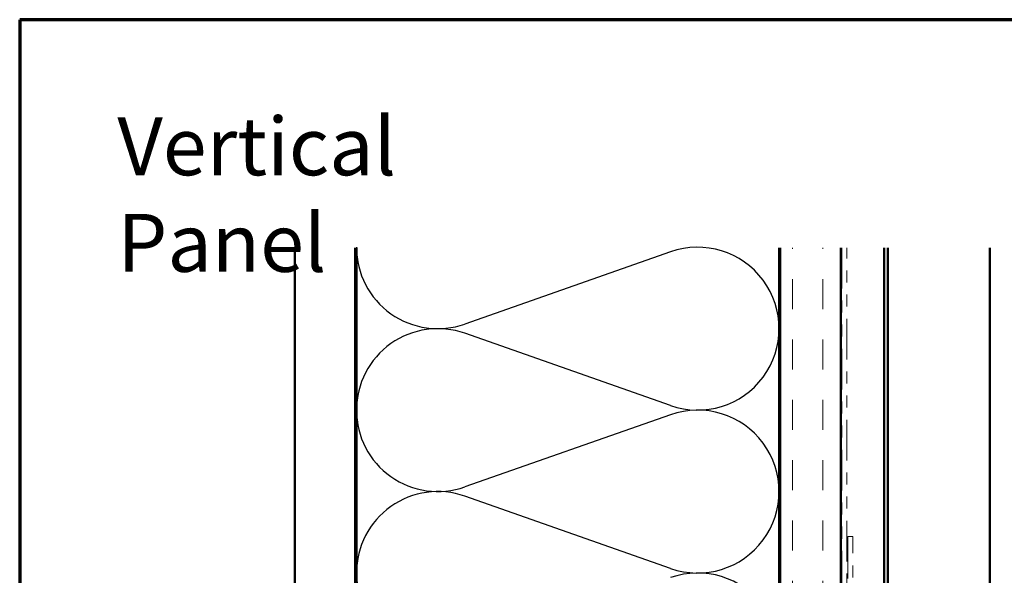
# Model space of a CAD drawing. Units: inches. Extents: x 0.6 to 33.4, y 0.6 to 21.4.
# Drawn here: x 0.6 to 8.8, y 16.8 to 21.4 of the extents above; entities that cross this region are included whole.
import ezdxf

# ---------------------------------------------------------------- set-up
doc = ezdxf.new("R2010")
doc.units = ezdxf.units.IN
doc.header["$LTSCALE"] = 2
doc.header["$MEASUREMENT"] = 0
doc.linetypes.add('DOUBLE_DASH_CHAIN', pattern=[1.2403, 0.6614, -0.0827, 0.1654, -0.0827, 0.1654, -0.0827])
for name, color, linetype, lineweight in [('Border (ANSI)', 7, 'Continuous', 70), ('Hatch (ANSI)', 7, 'Continuous', 18), ('Sketch Geometry (ANSI)', 7, 'Continuous', 25), ('Symbol (ANSI)', 7, 'Continuous', 25), ('Visible (ANSI)', 7, 'Continuous', 50)]:
    doc.layers.add(name, color=color, linetype=linetype, lineweight=lineweight)
doc.styles.add('Note Text (ANSI)', font='tahoma.ttf')

# ---------------------------------------------------------------- blocks, each defined once
blk = doc.blocks.new('Borders ATAS A Border')
at = {"layer": 'Border (ANSI)'}
for p, q in [((0.3, 10.7), (0.3, 0.3)), ((16.7, 10.7), (0.3, 10.7))]:
    blk.add_line(p, q, dxfattribs=at)

msp = doc.modelspace()

# ---------------------------------------------------------------- hatches: boundary and pattern name
at = {"layer": 'Hatch (ANSI)', "true_color": 0x804000}
h = msp.add_hatch(dxfattribs=at)
h.set_pattern_fill('AR-SAND', color=36, scale=2, angle=45, style=0, pattern_type=2)
h.paths.add_polyline_path([(3.37839, 19.51041), (3.37839, 6.87434), (2.87839, 6.87434), (2.87839, 19.51041)])
h = msp.add_hatch(dxfattribs=at)
h.set_pattern_fill('INSUL', color=36, scale=2, angle=90, style=0, pattern_type=2)
h.paths.add_polyline_path([(7.39839, 19.51041), (7.39839, 6.87434), (6.89839, 6.87434), (6.89839, 19.51041)])

# ---------------------------------------------------------------- linework, layer by layer
at = {"layer": 'Sketch Geometry (ANSI)', "color": 150, "true_color": 0x0080ff}
for p, q in [((5.98947, 19.47612), (4.2873, 18.87756)), ((5.98947, 18.20256), (4.2873, 18.80112)), ((5.98947, 18.12612), (4.2873, 17.52756)), ((5.98947, 16.85256), (4.2873, 17.45112))]:
    msp.add_line(p, q, dxfattribs=at)
for centre, start, end in [((4.06339, 19.51434), 180, 289.373902), ((6.21339, 18.83934), 250.626098, 109.373902), ((4.06339, 18.16434), 70.626098, 180), ((4.06339, 18.16434), 180, 289.373902), ((6.21339, 17.48934), 250.626098, 109.373902), ((4.06339, 16.81434), 70.626098, 180), ((4.06339, 16.81434), 180, 289.373902), ((6.21339, 16.13934), 250.626098, 109.373902)]:
    msp.add_arc(centre, 0.675, start, end, dxfattribs=at)
at = {"layer": 'Visible (ANSI)', "color": 36, "true_color": 0x804000}
for p, q in [((2.87839, 6.87434), (2.87839, 19.51041)), ((3.37839, 6.87434), (3.37839, 19.51041)), ((6.89839, 6.87434), (6.89839, 19.51041)), ((7.39839, 6.87434), (7.39839, 19.51041))]:
    msp.add_line(p, q, dxfattribs=at)
at = {"layer": 'Visible (ANSI)', "color": 150, "true_color": 0x0080ff}
for p, q in [((3.38839, 11.41434), (3.38839, 19.51041)), ((6.88839, 19.51041), (6.88839, 11.41434))]:
    msp.add_line(p, q, dxfattribs=at)
at = {"layer": 'Visible (ANSI)', "color": 30, "linetype": 'DOUBLE_DASH_CHAIN', "lineweight": 18, "ltscale": 0.254899, "true_color": 0xff8000}
for p, q in [((7.40839, 19.51041), (7.40839, 6.86434)), ((7.44839, 6.86434), (7.44839, 19.51041))]:
    msp.add_line(p, q, dxfattribs=at)
at = {"layer": 'Visible (ANSI)', "color": 5, "true_color": 0x0000ff}
for p, q in [((7.75839, 8.81434), (7.75839, 19.51041)), ((7.78839, 19.51041), (7.78839, 8.81434)), ((8.63339, 19.51041), (8.63339, 8.81434))]:
    msp.add_line(p, q, dxfattribs=at)
at = {"layer": 'Visible (ANSI)', "color": 30, "linetype": 'DOUBLE_DASH_CHAIN', "lineweight": 18, "ltscale": 0.2636, "true_color": 0xff8000}
for p, q in [((7.45839, 17.11661), (7.45839, 11.88553)), ((7.49839, 11.88553), (7.49839, 17.11661))]:
    msp.add_line(p, q, dxfattribs=at)
at = {"layer": 'Visible (ANSI)', "color": 30, "linetype": 'DOUBLE_DASH_CHAIN', "lineweight": 18, "ltscale": 0.006248, "true_color": 0xff8000}
msp.add_line((7.49839, 17.11661), (7.45839, 17.11661), dxfattribs=at)

# ---------------------------------------------------------------- block references
at = {"xscale": 2, "yscale": 2, "zscale": 2}
msp.add_blockref('Borders ATAS A Border', (0, 0), dxfattribs=at)

# ---------------------------------------------------------------- texts
at = {"layer": 'Symbol (ANSI)', "insert": (1.40834, 20.59068), "char_height": 0.48, "width": 3.9364668, "attachment_point": 1, "style": 'Note Text (ANSI)'}
msp.add_mtext('{\\fTahoma|b0|i0;\\H0.4800;Vertical Panel}', dxfattribs=at)

doc.saveas('drawing.dxf')
